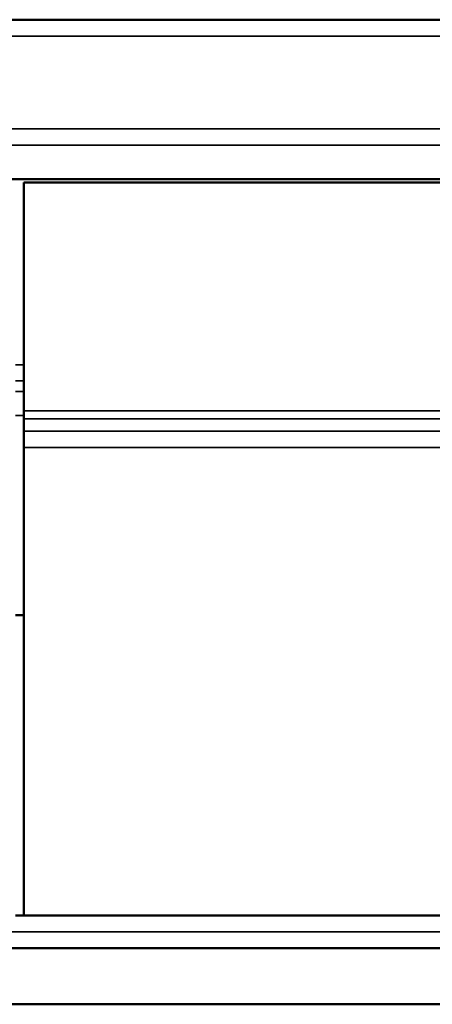
# Model space of a CAD drawing. Units: millimetres. Extents: x 0 to 17233, y -308 to 4450.
# Drawn here: x 2297 to 2347, y 959 to 1080 of the extents above; entities that cross this region are included whole.
import ezdxf

# ---------------------------------------------------------------- set-up
doc = ezdxf.new("R2010")
doc.units = ezdxf.units.MM
doc.header["$LTSCALE"] = 5
doc.layers.add('Sichtbar (ISO)', color=7, linetype='Continuous', lineweight=50)
doc.layers.add('Sichtbar schmal (ISO)', color=7, linetype='Continuous', lineweight=35)

msp = doc.modelspace()

# ---------------------------------------------------------------- linework, layer by layer
at = {"layer": 'Sichtbar (ISO)'}
for p, q in [((4263.611, 1079.817), (1266.611, 1079.817)), ((1296.611, 1060.231), (4296.611, 1060.231)), ((2297.111, 1059.817), (2796.111, 1059.817)), ((2297.111, 1031.782), (2297.111, 1059.817)), ((2297.111, 1030.783), (2297.111, 1031.782)), ((2297.111, 1029.278), (2297.111, 1030.783)), ((2297.111, 1029.278), (2297.111, 1027.279)), ((2297.111, 969.817), (2297.111, 1027.279)), ((2296.111, 1006.677), (2297.111, 1006.677)), ((2297.111, 969.817), (2296.111, 969.817)), ((2355.895, 969.817), (2297.111, 969.817)), ((4289.611, 965.817), (1303.611, 965.817)), ((4259.611, 958.905), (1303.611, 958.905))]:
    msp.add_line(p, q, dxfattribs=at)
at = {"layer": 'Sichtbar schmal (ISO)'}
for p, q in [((1266.611, 1077.807), (4263.611, 1077.807)), ((4263.611, 1066.401), (1266.611, 1066.401)), ((1266.611, 1064.391), (4263.611, 1064.391)), ((2296.111, 1037.438), (2297.111, 1037.438)), ((2296.111, 1035.474), (2297.111, 1035.474)), ((2296.111, 1034.138), (2297.111, 1034.138)), ((2796.111, 1031.782), (2297.111, 1031.782)), ((2296.111, 1031.192), (2297.111, 1031.192)), ((2297.111, 1030.783), (2796.111, 1030.783)), ((2796.111, 1029.278), (2297.111, 1029.278)), ((2297.111, 1027.279), (2796.111, 1027.279)), ((4289.611, 967.817), (1303.611, 967.817))]:
    msp.add_line(p, q, dxfattribs=at)

doc.saveas('drawing.dxf')
